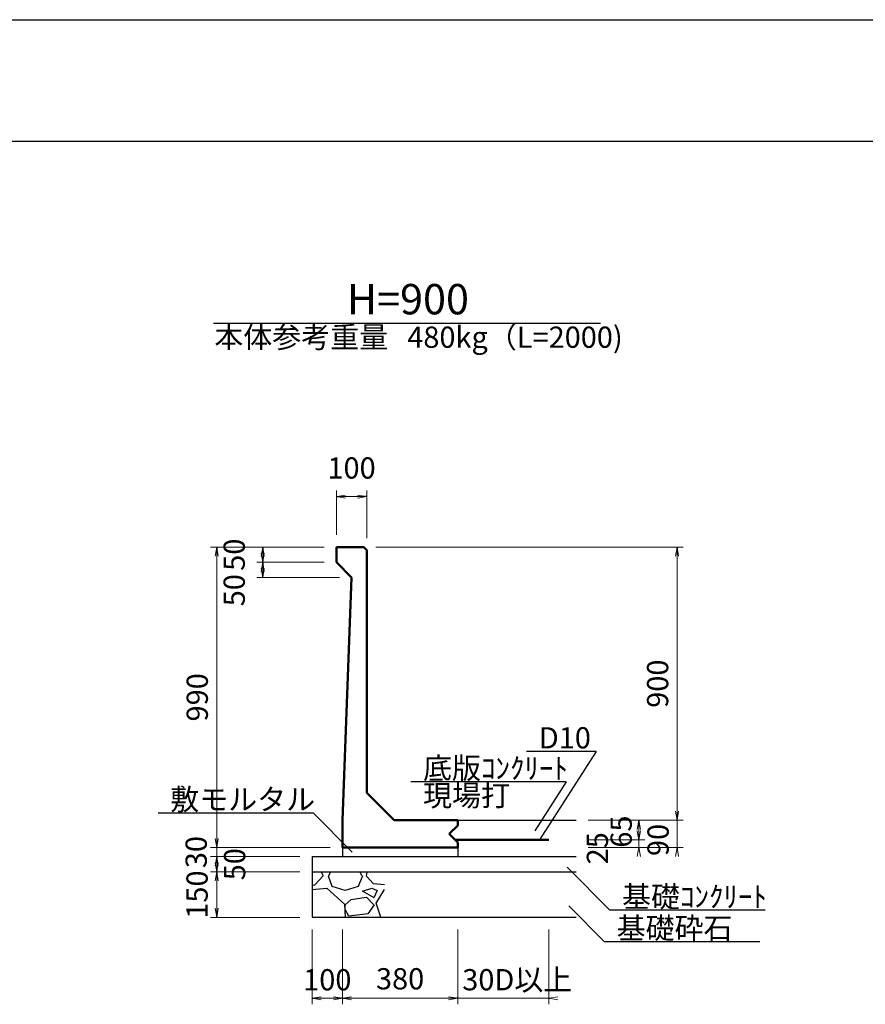
# Model space of a CAD drawing. Extents: x 24322 to 108422, y 73945 to 133345.
# Drawn here: x 75259 to 89197, y 117121 to 133345 of the extents above; entities that cross this region are included whole.
import ezdxf
from ezdxf.enums import TextEntityAlignment as Align

# ---------------------------------------------------------------- set-up
doc = ezdxf.new("R2010")
doc.units = 0
doc.header["$LTSCALE"] = 100
doc.header["$MEASUREMENT"] = 0
doc.header["$PDMODE"] = 34
doc.header["$PDSIZE"] = 250
doc.layers.get('0').update_dxf_attribs({"linetype": 'CONTINUOUS'})
doc.layers.get('DEFPOINTS').update_dxf_attribs({"color": 8, "linetype": 'CONTINUOUS'})
for name, color, linetype in [('D-MTR-TXT(文字列）', 7, 'CONTINUOUS'), ('D-TTL(外枠）', 2, 'CONTINUOUS'), ('D-TTL-TXT（文字）', 7, 'CONTINUOUS')]:
    doc.layers.add(name, color=color, linetype=linetype)
for name, color, linetype, lineweight in [('D-STR-DIM（寸法）', 7, 'CONTINUOUS', 25), ('D-STR-HTXT（旗揚げ）', 7, 'CONTINUOUS', 25), ('D-STR-STRn（構造物）', 7, 'CONTINUOUS', 25), ('D-STR-TXT（文字）', 7, 'CONTINUOUS', 25), ('D-STR（構造物外形線）', 1, 'CONTINUOUS', 50)]:
    doc.layers.add(name, color=color, linetype=linetype, lineweight=lineweight)
doc.styles.add('ＭＳ ゴシック', font='MS Gothic.ttf')
doc.dimstyles.new('1-20', dxfattribs={"dimtxt": 350, "dimasz": 20, "dimexe": 100, "dimexo": 200, "dimgap": 100, "dimtad": 3, "dimdec": 0, "dimlfac": 0.2, "dimzin": 1, "dimdsep": 46, "dimtxsty": 'ＭＳ ゴシック', "dimblk": 'open_arrow', "dimcen": 2.5, "dimclrd": 7, "dimclre": 7, "dimclrt": 7, "dimadec": 0, "dimazin": 0, "dimtfac": 1, "dimtdec": 0, "dimtmove": 2, "dimatfit": 3, "dimldrblk": 'open_arrow', "dimfxl": 0, "dimlwd": 18, "dimlwe": 18, "dimarcsym": 0})

# ---------------------------------------------------------------- blocks, each defined once
blk = doc.blocks.new('open_arrow')
at = {"color": 0, "linetype": 'Continuous', "lineweight": -2}
blk.add_lwpolyline([(-7.5, 1.25), (0, 0), (-7.5, -1.25)], dxfattribs=at)
blk.add_lwpolyline([(0, 0), (-1, 0)])
blk = doc.blocks.new('*D33')
at = {"layer": 'D-STR-DIM（寸法）', "color": 7, "linetype": 'Continuous', "lineweight": 18, "ltscale": 100}
for p, q in [((80279, 124654), (79165, 124654)), ((79265, 124634), (79265, 124424)), ((80279, 124404), (79165, 124404))]:
    blk.add_line(p, q, dxfattribs=at)
at = {"layer": 'DEFPOINTS', "color": 0, "linetype": 'Continuous', "ltscale": 100}
for p in [(80479, 124654), (79265, 124404), (80479, 124404)]:
    blk.add_point(p, dxfattribs=at)
at = {"layer": 'D-STR-DIM（寸法）', "color": 7, "linetype": 'Continuous', "lineweight": 18, "ltscale": 100, "xscale": 20, "yscale": 20, "zscale": 20}
for p, rotation in [((79265, 124654), 90), ((79265, 124404), 270)]:
    blk.add_blockref('open_arrow', p, dxfattribs=dict(at, rotation=rotation))
at = {"layer": 'D-STR-DIM（寸法）', "color": 7, "linetype": 'Continuous', "ltscale": 100, "insert": (78840, 124529), "char_height": 350, "attachment_point": 5, "rotation": 90, "style": 'ＭＳ ゴシック'}
blk.add_mtext('50', dxfattribs=at)
blk = doc.blocks.new('*D34')
at = {"layer": 'D-STR-DIM（寸法）', "color": 7, "linetype": 'Continuous', "lineweight": 18, "ltscale": 100}
for p, q in [((80279, 124404), (79165, 124404)), ((79265, 124384), (79265, 124174)), ((80529, 124154), (79165, 124154))]:
    blk.add_line(p, q, dxfattribs=at)
at = {"layer": 'DEFPOINTS', "color": 0, "linetype": 'Continuous', "ltscale": 100}
for p in [(80479, 124404), (79265, 124154), (80729, 124154)]:
    blk.add_point(p, dxfattribs=at)
at = {"layer": 'D-STR-DIM（寸法）', "color": 7, "linetype": 'Continuous', "lineweight": 18, "ltscale": 100, "xscale": 20, "yscale": 20, "zscale": 20}
for p, rotation in [((79265, 124404), 90), ((79265, 124154), 270)]:
    blk.add_blockref('open_arrow', p, dxfattribs=dict(at, rotation=rotation))
at = {"layer": 'D-STR-DIM（寸法）', "color": 7, "linetype": 'Continuous', "ltscale": 100, "insert": (78840, 123944), "char_height": 350, "attachment_point": 5, "rotation": 90, "style": 'ＭＳ ゴシック'}
blk.add_mtext('50', dxfattribs=at)
blk = doc.blocks.new('*D35')
at = {"layer": 'D-STR-DIM（寸法）', "color": 7, "linetype": 'Continuous', "lineweight": 18, "ltscale": 100}
for p, q in [((80279, 124654), (78406, 124654)), ((78506, 124634), (78506, 119724)), ((80379, 119704), (78406, 119704))]:
    blk.add_line(p, q, dxfattribs=at)
at = {"layer": 'DEFPOINTS', "color": 0, "linetype": 'Continuous', "ltscale": 100}
for p in [(80479, 124654), (78506, 119704), (80579, 119704)]:
    blk.add_point(p, dxfattribs=at)
at = {"layer": 'D-STR-DIM（寸法）', "color": 7, "linetype": 'Continuous', "lineweight": 18, "ltscale": 100, "xscale": 20, "yscale": 20, "zscale": 20}
for p, rotation in [((78506, 124654), 90), ((78506, 119704), 270)]:
    blk.add_blockref('open_arrow', p, dxfattribs=dict(at, rotation=rotation))
at = {"layer": 'D-STR-DIM（寸法）', "color": 7, "linetype": 'Continuous', "ltscale": 100, "insert": (78231, 122179), "char_height": 350, "attachment_point": 5, "rotation": 90, "style": 'ＭＳ ゴシック'}
blk.add_mtext('990', dxfattribs=at)
blk = doc.blocks.new('*D36')
at = {"layer": 'D-STR-DIM（寸法）', "color": 7, "linetype": 'Continuous', "lineweight": 18, "ltscale": 100}
for p, q in [((78506, 119724), (78506, 119744)), ((80379, 119704), (78406, 119704)), ((78506, 119704), (78506, 119554)), ((79879, 119554), (78406, 119554)), ((78506, 119534), (78506, 119514))]:
    blk.add_line(p, q, dxfattribs=at)
at = {"layer": 'DEFPOINTS', "color": 0, "linetype": 'Continuous', "ltscale": 100}
for p in [(80579, 119704), (78506, 119554), (80079, 119554)]:
    blk.add_point(p, dxfattribs=at)
at = {"layer": 'D-STR-DIM（寸法）', "color": 7, "linetype": 'Continuous', "lineweight": 18, "ltscale": 100, "xscale": 20, "yscale": 20, "zscale": 20}
for p, rotation in [((78506, 119704), 270), ((78506, 119554), 90)]:
    blk.add_blockref('open_arrow', p, dxfattribs=dict(at, rotation=rotation))
at = {"layer": 'D-STR-DIM（寸法）', "color": 7, "linetype": 'Continuous', "ltscale": 100, "insert": (78213, 119629), "char_height": 350, "attachment_point": 5, "rotation": 90, "style": 'ＭＳ ゴシック'}
blk.add_mtext('30', dxfattribs=at)
blk = doc.blocks.new('*D37')
at = {"layer": 'D-STR-DIM（寸法）', "color": 7, "linetype": 'Continuous', "lineweight": 18, "ltscale": 100}
for p, q in [((79879, 119554), (78406, 119554)), ((78506, 119534), (78506, 119324)), ((79879, 119304), (78406, 119304))]:
    blk.add_line(p, q, dxfattribs=at)
at = {"layer": 'DEFPOINTS', "color": 0, "linetype": 'Continuous', "ltscale": 100}
for p in [(80079, 119554), (78506, 119304), (80079, 119304)]:
    blk.add_point(p, dxfattribs=at)
at = {"layer": 'D-STR-DIM（寸法）', "color": 7, "linetype": 'Continuous', "lineweight": 18, "ltscale": 100, "xscale": 20, "yscale": 20, "zscale": 20}
for p, rotation in [((78506, 119554), 90), ((78506, 119304), 270)]:
    blk.add_blockref('open_arrow', p, dxfattribs=dict(at, rotation=rotation))
at = {"layer": 'D-STR-DIM（寸法）', "color": 7, "linetype": 'Continuous', "ltscale": 100, "insert": (78847, 119429), "char_height": 350, "attachment_point": 5, "rotation": 90, "style": 'ＭＳ ゴシック'}
blk.add_mtext('50', dxfattribs=at)
blk = doc.blocks.new('*D38')
at = {"layer": 'D-STR-DIM（寸法）', "color": 7, "linetype": 'Continuous', "lineweight": 18, "ltscale": 100}
for p, q in [((79879, 119304), (78406, 119304)), ((78506, 119284), (78506, 118574)), ((79879, 118554), (78406, 118554))]:
    blk.add_line(p, q, dxfattribs=at)
at = {"layer": 'DEFPOINTS', "color": 0, "linetype": 'Continuous', "ltscale": 100}
for p in [(80079, 119304), (78506, 118554), (80079, 118554)]:
    blk.add_point(p, dxfattribs=at)
at = {"layer": 'D-STR-DIM（寸法）', "color": 7, "linetype": 'Continuous', "lineweight": 18, "ltscale": 100, "xscale": 20, "yscale": 20, "zscale": 20}
for p, rotation in [((78506, 119304), 90), ((78506, 118554), 270)]:
    blk.add_blockref('open_arrow', p, dxfattribs=dict(at, rotation=rotation))
at = {"layer": 'D-STR-DIM（寸法）', "color": 7, "linetype": 'Continuous', "ltscale": 100, "insert": (78228, 118929), "char_height": 350, "attachment_point": 5, "rotation": 90, "style": 'ＭＳ ゴシック'}
blk.add_mtext('150', dxfattribs=at)
blk = doc.blocks.new('*D39')
at = {"layer": 'D-STR-DIM（寸法）', "color": 7, "linetype": 'Continuous', "lineweight": 18, "ltscale": 100}
for p, q in [((80079, 118354), (80079, 117121)), ((80579, 118354), (80579, 117121)), ((80099, 117221), (80559, 117221))]:
    blk.add_line(p, q, dxfattribs=at)
at = {"layer": 'DEFPOINTS', "color": 0, "linetype": 'Continuous', "ltscale": 100}
for p in [(80079, 118554), (80579, 118554), (80579, 117221)]:
    blk.add_point(p, dxfattribs=at)
at = {"layer": 'D-STR-DIM（寸法）', "color": 7, "linetype": 'Continuous', "lineweight": 18, "ltscale": 100, "xscale": 20, "yscale": 20, "zscale": 20, "rotation": 180}
blk.add_blockref('open_arrow', (80079, 117221), dxfattribs=at)
at = {"layer": 'D-STR-DIM（寸法）', "color": 7, "linetype": 'Continuous', "lineweight": 18, "ltscale": 100, "xscale": 20, "yscale": 20, "zscale": 20}
blk.add_blockref('open_arrow', (80579, 117221), dxfattribs=at)
at = {"layer": 'D-STR-DIM（寸法）', "color": 7, "linetype": 'Continuous', "ltscale": 100, "insert": (80329, 117480), "char_height": 350, "attachment_point": 5, "style": 'ＭＳ ゴシック'}
blk.add_mtext('100', dxfattribs=at)
blk = doc.blocks.new('*D40')
at = {"layer": 'D-STR-DIM（寸法）', "color": 7, "linetype": 'Continuous', "lineweight": 18, "ltscale": 100}
for p, q in [((80579, 118354), (80579, 117121)), ((82479, 118354), (82479, 117121)), ((80599, 117221), (82459, 117221))]:
    blk.add_line(p, q, dxfattribs=at)
at = {"layer": 'DEFPOINTS', "color": 0, "linetype": 'Continuous', "ltscale": 100}
for p in [(80579, 118554), (82479, 118554), (82479, 117221)]:
    blk.add_point(p, dxfattribs=at)
at = {"layer": 'D-STR-DIM（寸法）', "color": 7, "linetype": 'Continuous', "lineweight": 18, "ltscale": 100, "xscale": 20, "yscale": 20, "zscale": 20, "rotation": 180}
blk.add_blockref('open_arrow', (80579, 117221), dxfattribs=at)
at = {"layer": 'D-STR-DIM（寸法）', "color": 7, "linetype": 'Continuous', "lineweight": 18, "ltscale": 100, "xscale": 20, "yscale": 20, "zscale": 20}
blk.add_blockref('open_arrow', (82479, 117221), dxfattribs=at)
at = {"layer": 'D-STR-DIM（寸法）', "color": 7, "linetype": 'Continuous', "ltscale": 100, "insert": (81529, 117496), "char_height": 350, "attachment_point": 5, "style": 'ＭＳ ゴシック'}
blk.add_mtext('380', dxfattribs=at)
blk = doc.blocks.new('*D41')
at = {"layer": 'D-STR-DIM（寸法）', "color": 7, "linetype": 'Continuous', "lineweight": 18, "ltscale": 100}
for p, q in [((82479, 118354), (82479, 117121)), ((83979, 118354), (83979, 117121)), ((82459, 117221), (82439, 117221)), ((82479, 117221), (83979, 117221)), ((83999, 117221), (84019, 117221))]:
    blk.add_line(p, q, dxfattribs=at)
at = {"layer": 'DEFPOINTS', "color": 0, "linetype": 'Continuous', "ltscale": 100}
for p in [(82479, 118554), (83979, 118554), (83979, 117221)]:
    blk.add_point(p, dxfattribs=at)
at = {"layer": 'D-STR-DIM（寸法）', "color": 7, "linetype": 'Continuous', "lineweight": 18, "ltscale": 100, "xscale": 20, "yscale": 20, "zscale": 20}
blk.add_blockref('open_arrow', (82479, 117221), dxfattribs=at)
at = {"layer": 'D-STR-DIM（寸法）', "color": 7, "linetype": 'Continuous', "lineweight": 18, "ltscale": 100, "xscale": 20, "yscale": 20, "zscale": 20, "rotation": 180}
blk.add_blockref('open_arrow', (83979, 117221), dxfattribs=at)
at = {"layer": 'D-STR-DIM（寸法）', "color": 7, "linetype": 'Continuous', "ltscale": 100, "insert": (83460, 117481), "char_height": 350, "attachment_point": 5, "style": 'ＭＳ ゴシック'}
blk.add_mtext('30D以上', dxfattribs=at)
blk = doc.blocks.new('*D115')
at = {"layer": 'D-STR-DIM（寸法）', "color": 7, "linetype": 'Continuous', "lineweight": 18, "ltscale": 100}
for p, q in [((80479, 124854), (80479, 125588)), ((80979, 124804), (80979, 125588)), ((80499, 125488), (80959, 125488))]:
    blk.add_line(p, q, dxfattribs=at)
at = {"layer": 'DEFPOINTS', "color": 0, "linetype": 'Continuous', "ltscale": 100}
for p in [(80979, 125488), (80479, 124654), (80979, 124604)]:
    blk.add_point(p, dxfattribs=at)
at = {"layer": 'D-STR-DIM（寸法）', "color": 7, "linetype": 'Continuous', "lineweight": 18, "ltscale": 100, "xscale": 20, "yscale": 20, "zscale": 20, "rotation": 180}
blk.add_blockref('open_arrow', (80479, 125488), dxfattribs=at)
at = {"layer": 'D-STR-DIM（寸法）', "color": 7, "linetype": 'Continuous', "lineweight": 18, "ltscale": 100, "xscale": 20, "yscale": 20, "zscale": 20}
blk.add_blockref('open_arrow', (80979, 125488), dxfattribs=at)
at = {"layer": 'D-STR-DIM（寸法）', "color": 7, "linetype": 'Continuous', "ltscale": 100, "insert": (80729, 125913), "char_height": 350, "attachment_point": 5, "style": 'ＭＳ ゴシック'}
blk.add_mtext('100', dxfattribs=at)
blk = doc.blocks.new('*D116')
at = {"layer": 'D-STR-DIM（寸法）', "color": 7, "linetype": 'Continuous', "lineweight": 18, "ltscale": 100}
for p, q in [((81129, 124654), (86194, 124654)), ((86094, 120174), (86094, 124634)), ((84629, 120154), (86194, 120154))]:
    blk.add_line(p, q, dxfattribs=at)
at = {"layer": 'DEFPOINTS', "color": 0, "linetype": 'Continuous', "ltscale": 100}
for p in [(80929, 124654), (86094, 124654), (84429, 120154)]:
    blk.add_point(p, dxfattribs=at)
at = {"layer": 'D-STR-DIM（寸法）', "color": 7, "linetype": 'Continuous', "lineweight": 18, "ltscale": 100, "xscale": 20, "yscale": 20, "zscale": 20}
for p, rotation in [((86094, 124654), 90), ((86094, 120154), 270)]:
    blk.add_blockref('open_arrow', p, dxfattribs=dict(at, rotation=rotation))
at = {"layer": 'D-STR-DIM（寸法）', "color": 7, "linetype": 'Continuous', "ltscale": 100, "insert": (85819, 122404), "char_height": 350, "attachment_point": 5, "rotation": 90, "style": 'ＭＳ ゴシック'}
blk.add_mtext('900', dxfattribs=at)
blk = doc.blocks.new('*D117')
at = {"layer": 'D-STR-DIM（寸法）', "color": 7, "linetype": 'Continuous', "lineweight": 18, "ltscale": 100}
for p, q in [((84629, 120154), (86194, 120154)), ((86094, 120174), (86094, 120194)), ((86094, 120154), (86094, 119704)), ((84629, 119704), (86194, 119704)), ((86094, 119684), (86094, 119664))]:
    blk.add_line(p, q, dxfattribs=at)
at = {"layer": 'DEFPOINTS', "color": 0, "linetype": 'Continuous', "ltscale": 100}
for p in [(84429, 120154), (84429, 119704), (86094, 119704)]:
    blk.add_point(p, dxfattribs=at)
at = {"layer": 'D-STR-DIM（寸法）', "color": 7, "linetype": 'Continuous', "lineweight": 18, "ltscale": 100, "xscale": 20, "yscale": 20, "zscale": 20}
for p, rotation in [((86094, 120154), 270), ((86094, 119704), 90)]:
    blk.add_blockref('open_arrow', p, dxfattribs=dict(at, rotation=rotation))
at = {"layer": 'D-STR-DIM（寸法）', "color": 7, "linetype": 'Continuous', "ltscale": 100, "insert": (85826, 119829), "char_height": 350, "attachment_point": 5, "rotation": 90, "style": 'ＭＳ ゴシック'}
blk.add_mtext('90', dxfattribs=at)
blk = doc.blocks.new('*D118')
at = {"layer": 'D-STR-DIM（寸法）', "color": 7, "linetype": 'Continuous', "lineweight": 18, "ltscale": 100}
for p, q in [((84629, 120154), (85564, 120154)), ((85464, 120134), (85464, 119849)), ((84627, 119829), (85564, 119829))]:
    blk.add_line(p, q, dxfattribs=at)
at = {"layer": 'DEFPOINTS', "color": 0, "linetype": 'Continuous', "ltscale": 100}
for p in [(84429, 120154), (84427, 119829), (85464, 119829)]:
    blk.add_point(p, dxfattribs=at)
at = {"layer": 'D-STR-DIM（寸法）', "color": 7, "linetype": 'Continuous', "lineweight": 18, "ltscale": 100, "xscale": 20, "yscale": 20, "zscale": 20}
for p, rotation in [((85464, 120154), 90), ((85464, 119829), 270)]:
    blk.add_blockref('open_arrow', p, dxfattribs=dict(at, rotation=rotation))
at = {"layer": 'D-STR-DIM（寸法）', "color": 7, "linetype": 'Continuous', "ltscale": 100, "insert": (85218, 119967), "char_height": 350, "attachment_point": 5, "rotation": 90, "style": 'ＭＳ ゴシック'}
blk.add_mtext('65', dxfattribs=at)
blk = doc.blocks.new('*D119')
at = {"layer": 'D-STR-DIM（寸法）', "color": 7, "linetype": 'Continuous', "lineweight": 18, "ltscale": 100}
for p, q in [((84627, 119829), (85564, 119829)), ((85464, 119849), (85464, 119869)), ((85464, 119829), (85464, 119704)), ((84629, 119704), (85564, 119704)), ((85464, 119684), (85464, 119664))]:
    blk.add_line(p, q, dxfattribs=at)
at = {"layer": 'DEFPOINTS', "color": 0, "linetype": 'Continuous', "ltscale": 100}
for p in [(84427, 119829), (84429, 119704), (85464, 119704)]:
    blk.add_point(p, dxfattribs=at)
at = {"layer": 'D-STR-DIM（寸法）', "color": 7, "linetype": 'Continuous', "lineweight": 18, "ltscale": 100, "xscale": 20, "yscale": 20, "zscale": 20}
for p, rotation in [((85464, 119829), 270), ((85464, 119704), 90)]:
    blk.add_blockref('open_arrow', p, dxfattribs=dict(at, rotation=rotation))
at = {"layer": 'D-STR-DIM（寸法）', "color": 7, "linetype": 'Continuous', "ltscale": 100, "insert": (84826, 119692), "char_height": 350, "attachment_point": 5, "rotation": 90, "style": 'ＭＳ ゴシック'}
blk.add_mtext('25', dxfattribs=at)

msp = doc.modelspace()

# ---------------------------------------------------------------- hatches: boundary and pattern name
at = {"layer": 'D-STR-STRn（構造物）', "linetype": 'Continuous', "ltscale": 100}
h = msp.add_hatch(dxfattribs=at)
h.set_pattern_fill('GRAVEL', scale=1250, style=0)
h.set_pattern_definition([(311.9872, (115965.38, -153272.79), (9999.99779, -11250.001677), [168.17, -16648.86]), (355.0303, (116077.88, -153397.786), (-15000.001314, 1249.989134), [288.585, -28569.906]), (47.4896, (116365.38, -153422.786), (-12499.988398, -13750.010842), [203.485, -20145.04]), (272.7263, (116852.88, -153735.286), (-1249.995022, 25000.000369), [262.7975, -26016.9475]), (247.1663, (116865.38, -153997.786), (6250.012382, 14999.995515), [257.694, -25511.716]), (182.7263, (116765.38, -154235.286), (25000.000369, 1249.995022), [262.7975, -26016.9475]), (142.3058, (116502.88, -154247.786), (16250.009182, -12499.9880065), [347.536, -34406.061]), (107.7447, (116227.88, -154035.286), (-8750.013453, 27499.995289), [328.11, -32482.901]), (58.5704, (116127.88, -153722.786), (10000.010293, 16249.993796), [263.6875, -26105.091]), (4.7636, (116265.38, -153497.79), (-13750.001183, -1249.989416), [301.04, -14750.954]), (317.6026, (116565.38, -153472.786), (15000.009189, -13749.9901025), [389.31, -38541.7188]), (41.1859, (115615.38, -153747.79), (8750.003684, 7499.99664), [132.876, -13154.805]), (8.5308, (115715.38, -153660.286), (-16249.997856, -2500.009888), [252.796, -25026.889]), (315, (115965.4, -153622.8), (1e-13, -1250.0004), [176.776, -1590.99]), (336.8014, (116052.88, -153472.79), (-6249.99966, 2500.00166), [95.1975, -9424.519]), (248.1986, (116140.38, -153510.29), (1249.99989, 3750.00034), [134.629, -6596.8275]), (149.0362, (116090.38, -153635.29), (-3749.99753, 2500.0031), [218.661, -7070.029]), (18.4349, (115902.9, -153522.8), (-2500.00054, -1249.998), [158.114, -3794.734]), (163.6105, (116865.38, -153510.286), (-12500.002748, 3749.990887), [221.5, -21928.556]), (109.6538, (116652.88, -153447.786), (4999.99406, -13750.00267), [185.826, -18396.76]), (246.8014, (115902.88, -153272.79), (2500.00166, 6249.99966), [190.394, -9329.3225]), (196.3895, (115827.88, -153447.786), (12500.002748, 3749.990887), [221.5, -21928.556]), (200.556, (116865.38, -154285.29), (6250.002306, 2499.994996), [213.6, -10466.405]), (245.2249, (116665.38, -154360.286), (6249.990237, 13750.004277), [178.9725, -17718.304]), (113.1986, (115890.38, -154522.79), (-2500.00166, 6249.99966), [190.394, -9329.3225]), (162.646, (115815.38, -154347.786), (16250.002524, -4999.993128), [209.539, -20744.28]), (110.556, (116502.88, -154522.79), (2499.994996, -6250.002306), [106.8, -10573.205]), (78.6901, (115965.38, -154522.79), (1249.99704, 5000.00094), [63.7375, -6310.036]), (14.0362, (115977.88, -154460.3), (-3750.00068, -1249.99757), [257.694, -4896.1875]), (353.991, (116227.88, -154397.786), (-12499.999689, 1249.999147), [238.8125, -23642.404]), (236.3099, (116090.38, -153747.8), (1250.00167, 2499.99945), [180.2775, -4326.661]), (186.8428, (115990.38, -153897.786), (-21249.999207, -2500.009997), [314.7425, -31159.454]), (119.0546, (115677.88, -153935.29), (5000.000034, -8750.00048), [128.695, -12740.8425]), (90, (115615.4, -153822.8), (1250, 1250), [75, -1175]), (59.7436, (116252.88, -154360.29), (-4999.993609, -8750.00307), [173.655, -17191.9]), (131.9872, (116340.38, -154210.29), (-9999.99779, 11250.001677), [336.34, -16480.69]), (180, (116115.4, -153960.3), (-1250, 1250), [325, -925]), (214.6952, (115790.38, -153960.286), (12499.992824, 8750.010762), [197.6425, -19566.5925]), (285.9454, (115627.88, -154072.79), (1249.99986, -5000.00016), [182.0025, -8918.135]), (332.354, (115677.88, -154247.786), (23749.994759, -12500.009641), [296.331, -29336.8425]), (4.5739, (115940.38, -154385.286), (16250.000698, 1249.9935015), [313.499, -31036.3425])])
h.paths.add_polyline_path([(81274.2, 119304.4), (81274.2, 118554.4), (80079.3, 118554.4), (80079.3, 119304.4)])

# ---------------------------------------------------------------- linework, layer by layer
at = {"layer": 'D-STR-HTXT（旗揚げ）', "color": 7, "linetype": 'Continuous', "ltscale": 100}
msp.add_line((78452, 128344.8), (84830.3, 128344.8), dxfattribs=at)
at = {"layer": 'D-STR-HTXT（旗揚げ）', "color": 2, "linetype": 'Continuous', "ltscale": 10}
for p, q in [((84759.5, 121287), (83615, 121287)), ((84759.5, 121287), (83828.1, 119829.4)), ((84267.3, 120786.2), (81707.5, 120786.2)), ((84267.3, 120786.2), (83751.6, 119979.1)), ((80100.5, 120273), (77540.7, 120273)), ((80739.1, 119628.2), (80100.5, 120273)), ((84280.7, 119382.8), (84986.7, 118670)), ((84309.6, 118745.2), (84898, 118151.2)), ((87546.5, 118670), (84986.7, 118670)), ((87457.8, 118151.2), (84898, 118151.2))]:
    msp.add_line(p, q, dxfattribs=at)
at = {"layer": 'D-STR-STRn（構造物）', "color": 4}
for p, q in [((82479.3, 120154.4), (84429.3, 120154.4)), ((82479.3, 119554.4), (84429.3, 119554.4))]:
    msp.add_line(p, q, dxfattribs=at)
at = {"layer": 'D-STR-STRn（構造物）', "color": 7}
for p, q in [((80579.3, 119704.4), (80579.3, 119554.4)), ((82479.3, 119704.4), (82479.3, 119554.4)), ((80079.3, 119554.4), (80079.3, 118554.4)), ((80079.3, 119554.4), (83829.3, 119554.4)), ((80079.3, 119304.4), (84429.3, 119304.4)), ((80079.3, 118554.4), (84429.3, 118554.4))]:
    msp.add_line(p, q, dxfattribs=at)
at = {"layer": 'D-STR（構造物外形線）', "color": 1, "linetype": 'Continuous'}
for p, q in [((80479.3, 124654.4), (80479.3, 124404.4)), ((80929.3, 124654.4), (80479.3, 124654.4)), ((80929.3, 124654.4), (80979.3, 124604.4)), ((80979.3, 120604.4), (80979.3, 124604.4)), ((80479.3, 124404.4), (80729.3, 124154.4)), ((80729.3, 124154.4), (80579.3, 120154.4)), ((81429.3, 120154.4), (80979.3, 120604.4)), ((80579.3, 120154.4), (80579.3, 119704.4)), ((82479.3, 120154.4), (81429.3, 120154.4)), ((82479.3, 120069.4), (82339.3, 119929.4)), ((82479.3, 120069.4), (82479.3, 120154.4)), ((82339.3, 119929.4), (82479.3, 119789.4)), ((82479.3, 119704.4), (82479.3, 119789.4)), ((80579.3, 119704.4), (82479.3, 119704.4))]:
    msp.add_line(p, q, dxfattribs=at)
at = {"layer": 'D-STR（構造物外形線）', "color": 3, "linetype": 'Continuous', "ltscale": 100}
msp.add_line((82439.3, 119829.4), (83979.3, 119829.4), dxfattribs=at)
at = {"layer": 'D-TTL(外枠）', "linetype": 'Continuous'}
msp.add_line((26621.6, 131344.8), (106121.6, 131344.8), dxfattribs=at)
at = {"layer": 'DEFPOINTS'}
msp.add_line((24321.6, 133344.8), (108421.6, 133344.8), dxfattribs=at)

# ---------------------------------------------------------------- texts
at = {"layer": 'D-MTR-TXT(文字列）', "color": 7, "linetype": 'Continuous', "lineweight": 18, "style": 'ＭＳ ゴシック'}
msp.add_text('本体参考重量', height=350, dxfattribs=at).set_placement((79899.5, 127938.2), align=Align.CENTER)
msp.add_text('480kg（L=2000)', height=350, dxfattribs=at).set_placement((81647, 127938.2))
at = {"layer": 'D-STR-TXT（文字）', "color": 2, "linetype": 'Continuous', "style": 'ＭＳ ゴシック'}
for s, p in [('D10', (83815, 121337)), ('底版ｺﾝｸﾘｰﾄ', (81907.5, 120836.2)), ('敷モルタル', (77740.7, 120323)), ('現場打', (81907.5, 120387.2)), ('基礎ｺﾝｸﾘｰﾄ', (85186.7, 118720)), ('基礎砕石', (85098, 118201.2))]:
    msp.add_text(s, height=350, dxfattribs=at).set_placement(p)
at = {"layer": 'D-TTL-TXT（文字）', "color": 7, "linetype": 'Continuous', "lineweight": 18, "style": 'ＭＳ ゴシック'}
msp.add_text('H=900', height=500, dxfattribs=at).set_placement((81658.4, 128489.7), align=Align.CENTER)

# ---------------------------------------------------------------- dimensions: what is measured, and where the dimension line sits
at = {"layer": 'D-STR-DIM（寸法）', "color": 7, "linetype": 'Continuous', "ltscale": 100}
for base, p1, p2, picture, middle in [((80979.3, 125487.7), (80479.3, 124654.4), (80979.3, 124604.4), '*D115', (80729.3, 125912.7)), ((82479.3, 117221), (80579.3, 118554.4), (82479.3, 118554.4), '*D40', (81529.3, 117496))]:
    dim = msp.add_linear_dim(base=base, p1=p1, p2=p2, dimstyle='1-20', dxfattribs=at)
    dim.commit()
    dim.dimension.update_dxf_attribs({"geometry": picture, "text_midpoint": middle})
for base, p1, p2, picture, middle in [((79264.5, 124404.4), (80479.3, 124654.4), (80479.3, 124404.4), '*D33', (78839.5, 124529.4)), ((78506.4, 119704.4), (80479.3, 124654.4), (80579.3, 119704.4), '*D35', (78231.4, 122179.4)), ((86094.1, 124654.4), (84429.3, 120154.4), (80929.3, 124654.4), '*D116', (85819.1, 122404.4))]:
    dim = msp.add_linear_dim(base=base, p1=p1, p2=p2, angle=90, dimstyle='1-20', dxfattribs=at)
    dim.commit()
    dim.dimension.update_dxf_attribs({"geometry": picture, "text_midpoint": middle})
for base, p1, p2, picture, middle in [((79264.5, 124154.4), (80479.3, 124404.4), (80729.3, 124154.4), '*D34', (78839.5, 123944.1)), ((85464.4, 119829.4), (84429.3, 120154.4), (84426.9, 119829.4), '*D118', (85217.6, 119966.9)), ((86094.1, 119704.4), (84429.3, 120154.4), (84429.3, 119704.4), '*D117', (85826.2, 119829.4)), ((78506.4, 119554.4), (80579.3, 119704.4), (80079.3, 119554.4), '*D36', (78212.6, 119629.4)), ((85464.4, 119704.4), (84426.9, 119829.4), (84429.3, 119704.4), '*D119', (84826.1, 119691.9)), ((78506.4, 119304.4), (80079.3, 119554.4), (80079.3, 119304.4), '*D37', (78847.4, 119429.4)), ((78506.4, 118554.4), (80079.3, 119304.4), (80079.3, 118554.4), '*D38', (78227.7, 118929.4))]:
    dim = msp.add_linear_dim(base=base, p1=p1, p2=p2, angle=90, dimstyle='1-20', dxfattribs=at)
    dim.commit()
    dim.dimension.update_dxf_attribs({"geometry": picture, "text_midpoint": middle, "dimtype": 160})
dim = msp.add_linear_dim(base=(80579.3, 117221), p1=(80079.3, 118554.4), p2=(80579.3, 118554.4), dimstyle='1-20', dxfattribs=at)
dim.commit()
dim.dimension.update_dxf_attribs({"geometry": '*D39', "text_midpoint": (80329.3, 117480.4), "dimtype": 160})
dim = msp.add_linear_dim(base=(83979.3, 117221), p1=(82479.3, 118554.4), p2=(83979.3, 118554.4), text='30D以上', dimstyle='1-20', dxfattribs=at)
dim.commit()
dim.dimension.update_dxf_attribs({"geometry": '*D41', "text_midpoint": (83459.7, 117480.8), "dimtype": 160})

doc.saveas('drawing.dxf')
